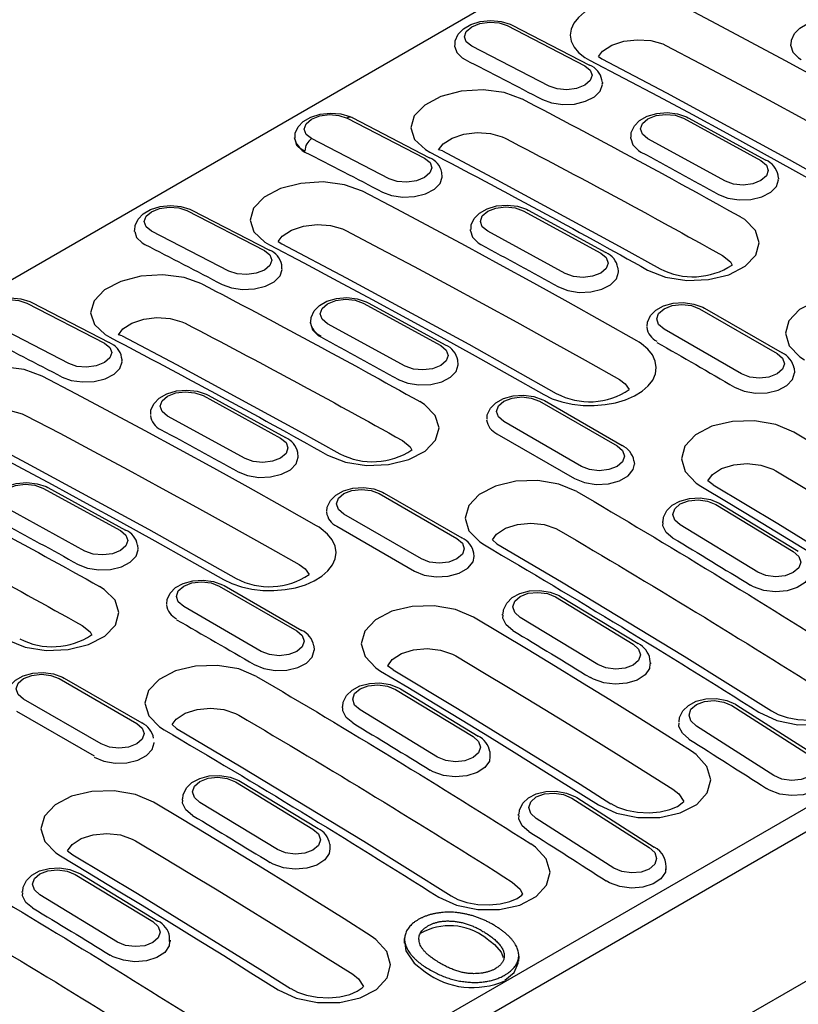
# Model space of a CAD drawing. Units: inches. Extents: x -460 to 843, y -670 to 395.
# Drawn here: x 622 to 670, y -20 to 40 of the extents above; entities that cross this region are included whole.
import ezdxf

# ---------------------------------------------------------------- set-up
doc = ezdxf.new("R2010")
doc.units = ezdxf.units.IN
doc.layers.add('-D2-[Peça i El. Ppals]', color=144, linetype='Continuous')
doc.layers.add('-D3-[Linies secundaries]', color=124, linetype='Continuous')

msp = doc.modelspace()

# ---------------------------------------------------------------- linework, layer by layer
at = {"layer": '-D2-[Peça i El. Ppals]'}
for p, q in [((572.299, -4.353), (767.284, 108.209)), ((836.466, 87.229), (625.274, -34.716)), ((625.886, -35.828), (837.078, 86.116)), ((836.882, 76.78), (625.69, -45.164))]:
    msp.add_line(p, q, dxfattribs=at)
at = {"layer": '-D3-[Linies secundaries]'}
for p, q in [((652.478, 39.931), (657.262, 37.459)), ((652.783, 39.963), (657.568, 37.491)), ((649.241, 38.633), (649.239, 38.71)), ((655.069, 36.193), (650.285, 38.665)), ((669.991, 38.682), (669.991, 38.758)), ((658.112, 38.026), (658.33, 37.888)), ((658.352, 36.429), (658.33, 36.579)), ((658.352, 36.429), (658.357, 36.352)), ((642.591, 34.224), (647.375, 31.752)), ((642.897, 34.256), (647.681, 31.783)), ((663.355, 34.218), (668.144, 31.599)), ((663.662, 34.249), (668.451, 31.63)), ((639.354, 32.926), (639.352, 33.002)), ((645.183, 30.486), (640.398, 32.958)), ((660.104, 32.974), (660.104, 33.051)), ((665.952, 30.333), (661.162, 32.953)), ((648.472, 32.196), (648.245, 32.274)), ((639.987, 32.132), (639.985, 32.2)), ((648.471, 30.588), (648.444, 30.871)), ((669.225, 30.528), (669.201, 30.7)), ((669.225, 30.528), (669.228, 30.452)), ((632.704, 28.516), (637.489, 26.044)), ((633.01, 28.548), (637.794, 26.076)), ((653.468, 28.511), (658.258, 25.891)), ((653.775, 28.542), (658.565, 25.922)), ((629.468, 27.218), (629.466, 27.295)), ((635.296, 24.778), (630.512, 27.251)), ((650.217, 27.267), (650.217, 27.343)), ((656.065, 24.625), (651.276, 27.245)), ((638.339, 26.611), (638.557, 26.473)), ((638.569, 24.936), (638.557, 25.164)), ((659.315, 24.992), (659.332, 24.743)), ((622.818, 22.809), (627.602, 20.337)), ((623.123, 22.841), (627.908, 20.368)), ((643.582, 22.803), (648.371, 20.184)), ((643.889, 22.834), (648.678, 20.215)), ((664.663, 22.494), (669.454, 19.728)), ((664.355, 22.463), (669.146, 19.698)), ((625.409, 19.071), (620.625, 21.543)), ((640.331, 21.559), (640.331, 21.636)), ((646.178, 18.918), (641.389, 21.538)), ((628.698, 20.781), (628.472, 20.859)), ((666.953, 18.432), (662.162, 21.198)), ((628.692, 19.307), (628.67, 19.456)), ((628.682, 19.228), (628.692, 19.307)), ((628.697, 19.23), (628.692, 19.307)), ((649.455, 19.002), (649.428, 19.285)), ((670.192, 18.784), (670.215, 18.51)), ((633.695, 17.096), (638.484, 14.476)), ((634.002, 17.127), (638.791, 14.507)), ((654.468, 16.756), (659.259, 13.99)), ((654.776, 16.787), (659.567, 14.021)), ((636.291, 13.21), (631.502, 15.83)), ((657.066, 12.724), (652.275, 15.49)), ((651.84, 14.745), (656.631, 11.979)), ((639.568, 13.295), (639.541, 13.577)), ((660.305, 13.077), (660.329, 12.873)), ((665.201, 11.59), (664.866, 11.831)), ((623.808, 11.388), (628.598, 8.769)), ((624.115, 11.419), (628.905, 8.8)), ((644.581, 11.049), (649.372, 8.283)), ((644.889, 11.079), (649.68, 8.313)), ((665.356, 10.378), (670.145, 7.469)), ((665.664, 10.408), (670.454, 7.499)), ((626.405, 7.503), (621.616, 10.123)), ((647.18, 7.017), (642.389, 9.783)), ((662.08, 9.25), (662.083, 9.324)), ((641.953, 9.037), (646.744, 6.271)), ((667.953, 6.203), (663.163, 9.112)), ((651.562, 8.204), (651.839, 7.958)), ((629.655, 7.87), (629.672, 7.621)), ((650.442, 7.166), (650.418, 7.369)), ((634.695, 5.341), (639.486, 2.575)), ((635.003, 5.372), (639.794, 2.606)), ((655.469, 4.671), (660.259, 1.761)), ((655.778, 4.701), (660.567, 1.791)), ((637.293, 1.309), (632.502, 4.075)), ((652.193, 3.542), (652.197, 3.617)), ((658.066, 0.495), (653.277, 3.405)), ((640.531, 1.662), (640.554, 1.388)), ((661.317, 0.57), (661.292, 0.836)), ((645.427, 0.175), (645.092, 0.416)), ((661.317, 0.607), (661.317, 0.533)), ((624.808, -0.366), (629.599, -3.132)), ((625.116, -0.336), (629.907, -3.102)), ((645.583, -1.037), (650.372, -3.946)), ((645.891, -1.006), (650.68, -3.916)), ((627.406, -4.398), (622.615, -1.632)), ((622.18, -2.378), (626.971, -5.144)), ((642.307, -2.165), (642.31, -2.091)), ((648.179, -5.212), (643.39, -2.303)), ((666.352, -2.033), (671.136, -5.085)), ((666.66, -2.003), (671.444, -5.054)), ((632.065, -3.457), (631.788, -3.211)), ((668.943, -6.35), (664.159, -3.299)), ((651.406, -4.871), (651.402, -5.173)), ((635.696, -6.744), (640.485, -9.654)), ((636.004, -6.714), (640.794, -9.624)), ((632.42, -7.873), (632.423, -7.798)), ((656.465, -7.74), (661.249, -10.792)), ((656.773, -7.71), (661.558, -10.762)), ((638.292, -10.92), (633.503, -8.01)), ((653.178, -8.809), (653.183, -8.735)), ((659.056, -12.058), (654.272, -9.006)), ((641.519, -10.579), (641.516, -10.881)), ((625.326, -10.99), (625.654, -11.24)), ((625.809, -12.452), (630.599, -15.361)), ((626.118, -12.421), (630.907, -15.331)), ((622.533, -13.58), (622.536, -13.506)), ((628.406, -16.627), (623.616, -13.717)), ((631.629, -16.588), (631.632, -16.286)), ((646.129, -16.695), (646.143, -16.402)), ((631.657, -16.515), (631.657, -16.589)), ((653.188, -17.496), (653.174, -17.809))]:
    msp.add_line(p, q, dxfattribs=at)
at = {"layer": '-D3-[Linies secundaries]', "flags": 128}
for points in [[(663.315, 41.128), (662.798, 41.353), (662.197, 41.531), (661.565, 41.645), (660.881, 41.699), (660.205, 41.688), (659.515, 41.613), (658.872, 41.481), (658.255, 41.286), (657.717, 41.047), (657.242, 40.756), (656.87, 40.437), (656.589, 40.082), (656.424, 39.72), (656.37, 39.34), (656.43, 38.974), (656.608, 38.611), (656.888, 38.281), (657.278, 37.976), (657.418, 37.89), (657.566, 37.809)], [(680.258, 31.892), (678.139, 33.09), (676.021, 34.276), (673.902, 35.45), (671.784, 36.611), (669.666, 37.759), (667.549, 38.895), (665.431, 40.017), (663.315, 41.128)], [(649.265, 38.718), (649.272, 39.002), (649.457, 39.4), (649.772, 39.728), (650.23, 39.997), (650.817, 40.181), (651.458, 40.248), (652.097, 40.193), (652.655, 40.024), (652.783, 39.963)], [(650.285, 38.665), (649.95, 38.93), (649.832, 39.251), (649.95, 39.579), (650.287, 39.864), (650.789, 40.063), (651.383, 40.146), (651.975, 40.1), (652.478, 39.931)], [(670.017, 38.764), (670.028, 39.044), (670.22, 39.448), (670.543, 39.777), (671.007, 40.043), (671.597, 40.217), (672.24, 40.271), (672.879, 40.2), (673.434, 40.015), (673.549, 39.957)], [(658.112, 38.026), (658.36, 38.358), (658.928, 38.719), (659.671, 38.964), (660.506, 39.064), (661.341, 39.008), (662.081, 38.802), (662.278, 38.709)], [(649.248, 38.634), (649.357, 38.273), (649.703, 37.938), (649.874, 37.839)], [(662.278, 38.709), (664.39, 37.602), (666.501, 36.482), (668.613, 35.35), (670.725, 34.205), (672.838, 33.047), (674.951, 31.876), (677.064, 30.694), (679.177, 29.498)], [(669.992, 38.682), (670.112, 38.287), (670.463, 37.938), (670.625, 37.84)], [(657.566, 37.809), (659.682, 36.699), (661.799, 35.576), (663.917, 34.44), (666.035, 33.292), (668.153, 32.131), (670.272, 30.957), (672.39, 29.771), (674.509, 28.573)], [(658.33, 37.888), (662.313, 35.789), (669.881, 31.678), (675.278, 28.649)], [(657.262, 37.459), (657.598, 37.194), (657.715, 36.874), (657.597, 36.546), (657.261, 36.26), (656.758, 36.061), (656.165, 35.979), (655.572, 36.025), (655.069, 36.193)], [(653.401, 35.404), (652.293, 35.803), (650.99, 35.969), (649.637, 35.884), (648.389, 35.559), (647.386, 35.033), (646.741, 34.366), (646.524, 33.631), (646.761, 32.909), (647.426, 32.28), (647.706, 32.117)], [(654.658, 35.367), (655.219, 35.159), (655.915, 35.06), (656.642, 35.095), (657.318, 35.261), (657.867, 35.538), (658.227, 35.897), (658.358, 36.295), (658.342, 36.351)], [(639.378, 33.01), (639.385, 33.295), (639.57, 33.693), (639.885, 34.02), (640.343, 34.29), (640.931, 34.473), (641.571, 34.54), (642.21, 34.485), (642.769, 34.316), (642.897, 34.256)], [(640.398, 32.958), (640.063, 33.223), (639.945, 33.543), (640.064, 33.871), (640.4, 34.157), (640.903, 34.356), (641.496, 34.439), (642.089, 34.392), (642.591, 34.224)], [(660.13, 33.057), (660.141, 33.337), (660.333, 33.74), (660.656, 34.07), (661.121, 34.335), (661.711, 34.509), (662.353, 34.564), (662.992, 34.493), (663.548, 34.308), (663.662, 34.249)], [(661.162, 32.953), (660.826, 33.23), (660.708, 33.562), (660.827, 33.897), (661.163, 34.185), (661.666, 34.382), (662.259, 34.457), (662.852, 34.4), (663.355, 34.218)], [(639.361, 32.926), (639.47, 32.565), (639.817, 32.23), (639.987, 32.132)], [(648.245, 32.274), (648.518, 32.637), (649.075, 32.991), (649.804, 33.231), (650.623, 33.329), (651.441, 33.273), (652.166, 33.071), (652.357, 32.982)], [(660.105, 32.974), (660.225, 32.579), (660.577, 32.231), (660.739, 32.132)], [(647.375, 31.752), (647.711, 31.487), (647.829, 31.166), (647.71, 30.838), (647.374, 30.553), (646.871, 30.354), (646.278, 30.271), (645.685, 30.317), (645.183, 30.486)], [(648.472, 32.196), (651.831, 30.425), (659.395, 26.325), (661.917, 24.923)], [(668.144, 31.599), (668.48, 31.321), (668.598, 30.989), (668.48, 30.654), (668.144, 30.366), (667.641, 30.169), (667.048, 30.094), (666.454, 30.151), (665.952, 30.333)], [(644.772, 29.659), (645.333, 29.451), (646.028, 29.353), (646.755, 29.388), (647.431, 29.553), (647.981, 29.831), (648.341, 30.189), (648.471, 30.588), (648.455, 30.643)], [(665.528, 29.512), (666.105, 29.285), (666.803, 29.176), (667.53, 29.204), (668.204, 29.366), (668.749, 29.645), (669.104, 30.009), (669.229, 30.417), (669.219, 30.451)], [(643.541, 29.713), (642.424, 30.116), (641.108, 30.284), (639.742, 30.198), (638.481, 29.871), (637.469, 29.341), (636.816, 28.667), (636.596, 27.925), (636.834, 27.196), (637.505, 26.561), (637.792, 26.394)], [(660.485, 20.477), (658.366, 21.675), (656.247, 22.861), (654.129, 24.035), (652.011, 25.196), (649.893, 26.344), (647.775, 27.48), (645.658, 28.603), (643.541, 29.713)], [(629.491, 27.303), (629.499, 27.587), (629.683, 27.985), (629.999, 28.313), (630.456, 28.582), (631.044, 28.766), (631.685, 28.833), (632.323, 28.778), (632.882, 28.609), (633.01, 28.548)], [(630.512, 27.251), (630.176, 27.515), (630.059, 27.836), (630.177, 28.164), (630.513, 28.449), (631.016, 28.648), (631.609, 28.731), (632.202, 28.685), (632.704, 28.516)], [(650.243, 27.349), (650.254, 27.629), (650.446, 28.033), (650.77, 28.362), (651.234, 28.628), (651.824, 28.802), (652.467, 28.856), (653.105, 28.785), (653.661, 28.6), (653.775, 28.542)], [(651.276, 27.245), (650.94, 27.523), (650.822, 27.854), (650.94, 28.19), (651.276, 28.478), (651.779, 28.674), (652.372, 28.749), (652.966, 28.692), (653.468, 28.511)], [(661.149, 24.846), (662.257, 24.408), (663.562, 24.203), (664.917, 24.255), (666.169, 24.56), (667.177, 25.084), (667.827, 25.768), (668.046, 26.534), (667.81, 27.295), (667.145, 27.964), (666.858, 28.142)], [(638.339, 26.611), (638.587, 26.943), (639.154, 27.304), (639.898, 27.549), (640.733, 27.649), (641.567, 27.593), (642.307, 27.387), (642.505, 27.294)], [(629.475, 27.219), (629.583, 26.858), (629.93, 26.523), (630.101, 26.424)], [(642.505, 27.294), (644.616, 26.187), (646.728, 25.067), (648.84, 23.935), (650.952, 22.79), (653.065, 21.632), (655.178, 20.462), (657.291, 19.279), (659.404, 18.083)], [(650.218, 27.267), (650.338, 26.872), (650.69, 26.523), (650.852, 26.425)], [(637.792, 26.394), (639.909, 25.284), (642.026, 24.161), (644.144, 23.025), (646.261, 21.877), (648.38, 20.716), (650.498, 19.543), (652.617, 18.356), (654.736, 17.158)], [(638.557, 26.473), (642.539, 24.374), (650.108, 20.263), (655.505, 17.234)], [(637.489, 26.044), (637.824, 25.779), (637.942, 25.459), (637.823, 25.131), (637.487, 24.845), (636.984, 24.646), (636.391, 24.564), (635.798, 24.61), (635.296, 24.778)], [(658.258, 25.891), (658.594, 25.613), (658.712, 25.282), (658.593, 24.946), (658.257, 24.659), (657.754, 24.462), (657.161, 24.387), (656.568, 24.444), (656.065, 24.625)], [(665.779, 25.739), (666.262, 25.356), (666.371, 25.141)], [(634.885, 23.952), (635.446, 23.744), (636.142, 23.645), (636.869, 23.68), (637.545, 23.846), (638.094, 24.123), (638.454, 24.482), (638.585, 24.88), (638.569, 24.936)], [(633.627, 23.989), (632.52, 24.388), (631.216, 24.554), (629.863, 24.469), (628.615, 24.144), (627.613, 23.618), (626.967, 22.951), (626.751, 22.216), (626.988, 21.494), (627.653, 20.865), (627.933, 20.702)], [(655.641, 23.805), (656.219, 23.578), (656.916, 23.468), (657.643, 23.496), (658.318, 23.659), (658.863, 23.938), (659.217, 24.302), (659.342, 24.71), (659.332, 24.743)], [(619.605, 21.595), (619.612, 21.88), (619.797, 22.278), (620.112, 22.606), (620.57, 22.875), (621.157, 23.058), (621.798, 23.125), (622.436, 23.07), (622.995, 22.901), (623.123, 22.841)], [(640.356, 21.642), (640.367, 21.922), (640.559, 22.325), (640.883, 22.655), (641.347, 22.92), (641.937, 23.094), (642.58, 23.149), (643.219, 23.078), (643.774, 22.893), (643.889, 22.834)], [(676.553, 22.593), (675.445, 23.055), (674.139, 23.276), (672.784, 23.233), (671.532, 22.933), (670.524, 22.41), (669.873, 21.722), (669.654, 20.948), (669.891, 20.172), (670.556, 19.482), (670.842, 19.297)], [(620.625, 21.543), (620.289, 21.808), (620.172, 22.128), (620.29, 22.456), (620.626, 22.742), (621.129, 22.941), (621.722, 23.024), (622.315, 22.977), (622.818, 22.809)], [(641.389, 21.538), (641.053, 21.815), (640.935, 22.147), (641.053, 22.482), (641.389, 22.77), (641.892, 22.967), (642.486, 23.042), (643.079, 22.985), (643.582, 22.803)], [(661.118, 21.355), (661.132, 21.629), (661.332, 22.038), (661.663, 22.369), (662.133, 22.63), (662.726, 22.795), (663.37, 22.837), (664.008, 22.75), (664.56, 22.549), (664.663, 22.494)], [(662.162, 21.198), (661.826, 21.488), (661.708, 21.831), (661.826, 22.173), (662.162, 22.463), (662.665, 22.658), (663.258, 22.726), (663.852, 22.658), (664.355, 22.463)], [(628.472, 20.859), (628.745, 21.222), (629.301, 21.576), (630.03, 21.816), (630.849, 21.914), (631.667, 21.859), (632.392, 21.656), (632.583, 21.567)], [(640.331, 21.559), (640.452, 21.165), (640.803, 20.816), (640.965, 20.718)], [(628.698, 20.781), (632.058, 19.01), (639.621, 14.91), (642.144, 13.508)], [(627.602, 20.337), (627.938, 20.072), (628.055, 19.751), (627.937, 19.423), (627.601, 19.138), (627.098, 18.939), (626.505, 18.856), (625.912, 18.903), (625.409, 19.071)], [(648.371, 20.184), (648.707, 19.906), (648.825, 19.574), (648.707, 19.239), (648.371, 18.951), (647.868, 18.755), (647.274, 18.679), (646.681, 18.736), (646.178, 18.918)], [(654.736, 17.158), (655.252, 16.909), (655.852, 16.708), (656.483, 16.57), (657.166, 16.493), (657.841, 16.483), (658.53, 16.54), (659.174, 16.658), (659.791, 16.843), (660.33, 17.078), (660.806, 17.37), (661.179, 17.695), (661.46, 18.061), (661.626, 18.439), (661.681, 18.839), (661.62, 19.226), (661.442, 19.613), (661.162, 19.966), (660.772, 20.295), (660.632, 20.388), (660.485, 20.477)], [(669.146, 19.698), (669.482, 19.407), (669.6, 19.065), (669.482, 18.722), (669.146, 18.432), (668.643, 18.238), (668.049, 18.17), (667.456, 18.238), (666.953, 18.432)], [(623.768, 18.298), (622.651, 18.701), (621.334, 18.869), (619.969, 18.783), (618.708, 18.456), (617.695, 17.926), (617.043, 17.252), (616.823, 16.51), (617.061, 15.781), (617.731, 15.146), (618.019, 14.979)], [(624.998, 18.244), (625.559, 18.036), (626.255, 17.938), (626.982, 17.973), (627.658, 18.138), (628.207, 18.416), (628.567, 18.774), (628.698, 19.173), (628.682, 19.228)], [(645.754, 18.097), (646.332, 17.87), (647.03, 17.761), (647.757, 17.789), (648.431, 17.951), (648.976, 18.23), (649.331, 18.594), (649.455, 19.002), (649.445, 19.036)], [(640.711, 9.062), (638.592, 10.26), (636.474, 11.446), (634.355, 12.62), (632.237, 13.781), (630.119, 14.929), (628.002, 16.065), (625.885, 17.188), (623.768, 18.298)], [(666.516, 17.619), (667.11, 17.372), (667.81, 17.252), (668.537, 17.273), (669.208, 17.433), (669.749, 17.714), (670.099, 18.084), (670.217, 18.501), (670.215, 18.51)], [(659.404, 18.083), (659.767, 17.822), (660.017, 17.468)], [(630.47, 15.934), (630.481, 16.214), (630.673, 16.618), (630.996, 16.947), (631.46, 17.213), (632.051, 17.387), (632.693, 17.441), (633.332, 17.37), (633.888, 17.185), (634.002, 17.127)], [(631.502, 15.83), (631.166, 16.108), (631.048, 16.439), (631.166, 16.775), (631.503, 17.063), (632.006, 17.259), (632.599, 17.335), (633.192, 17.277), (633.695, 17.096)], [(651.232, 15.647), (651.246, 15.921), (651.445, 16.33), (651.776, 16.661), (652.246, 16.922), (652.839, 17.087), (653.483, 17.129), (654.121, 17.043), (654.674, 16.842), (654.776, 16.787)], [(652.275, 15.49), (651.939, 15.781), (651.821, 16.123), (651.939, 16.466), (652.275, 16.756), (652.778, 16.95), (653.372, 17.018), (653.965, 16.95), (654.468, 16.756)], [(641.375, 13.431), (642.483, 12.993), (643.788, 12.788), (645.143, 12.84), (646.395, 13.145), (647.403, 13.669), (648.054, 14.353), (648.273, 15.119), (648.037, 15.88), (647.371, 16.549), (647.085, 16.727)], [(618.565, 15.196), (618.813, 15.528), (619.381, 15.889), (620.124, 16.134), (620.96, 16.234), (621.794, 16.178), (622.534, 15.972), (622.732, 15.879)], [(622.732, 15.879), (624.843, 14.772), (626.954, 13.652), (629.066, 12.52), (631.179, 11.375), (633.291, 10.217), (635.404, 9.047), (637.517, 7.864), (639.63, 6.668)], [(670.179, 14.833), (669.063, 15.307), (667.748, 15.537), (666.384, 15.501), (665.123, 15.202), (664.109, 14.675), (663.454, 13.981), (663.234, 13.196), (663.472, 12.407), (664.143, 11.704), (664.43, 11.514)], [(618.019, 14.979), (620.135, 13.869), (622.253, 12.746), (624.37, 11.61), (626.488, 10.462), (628.606, 9.301), (630.725, 8.128), (632.843, 6.941), (634.962, 5.743)], [(618.783, 15.058), (622.766, 12.959), (630.334, 8.848), (635.731, 5.819)], [(683.629, 6.571), (681.948, 7.631), (680.268, 8.683), (678.587, 9.727), (676.906, 10.764), (675.224, 11.793), (673.543, 12.814), (671.861, 13.827), (670.179, 14.833)], [(638.484, 14.476), (638.82, 14.198), (638.938, 13.867), (638.82, 13.531), (638.484, 13.244), (637.981, 13.047), (637.388, 12.972), (636.794, 13.029), (636.291, 13.21)], [(646.005, 14.324), (646.488, 13.941), (646.597, 13.726)], [(659.259, 13.99), (659.595, 13.7), (659.713, 13.357), (659.595, 13.015), (659.259, 12.724), (658.756, 12.53), (658.163, 12.462), (657.569, 12.53), (657.066, 12.724)], [(635.868, 12.39), (636.445, 12.163), (637.143, 12.053), (637.87, 12.081), (638.544, 12.244), (639.089, 12.523), (639.444, 12.887), (639.568, 13.295), (639.559, 13.328)], [(656.631, 11.979), (657.247, 11.73), (657.974, 11.617), (658.723, 11.655), (659.405, 11.839), (659.937, 12.146), (660.255, 12.539), (660.329, 12.873)], [(664.874, 11.842), (665.153, 12.231), (665.72, 12.595), (666.464, 12.828), (667.301, 12.902), (668.136, 12.81), (668.875, 12.56), (669.073, 12.454)], [(669.073, 12.454), (670.75, 11.451), (672.428, 10.44), (674.105, 9.422), (675.782, 8.395), (677.459, 7.361), (679.135, 6.32), (680.811, 5.27), (682.487, 4.213)], [(620.583, 10.227), (620.594, 10.507), (620.786, 10.91), (621.109, 11.24), (621.574, 11.505), (622.164, 11.679), (622.806, 11.734), (623.445, 11.663), (624.001, 11.478), (624.115, 11.419)], [(621.616, 10.123), (621.28, 10.4), (621.162, 10.732), (621.28, 11.067), (621.616, 11.355), (622.119, 11.552), (622.712, 11.627), (623.305, 11.57), (623.808, 11.388)], [(656.78, 11.178), (655.671, 11.64), (654.366, 11.861), (653.011, 11.818), (651.758, 11.518), (650.75, 10.995), (650.1, 10.307), (649.88, 9.533), (650.117, 8.757), (650.783, 8.067), (651.069, 7.882)], [(665.201, 11.59), (669.185, 9.195), (676.75, 4.525), (678.651, 3.327)], [(641.345, 9.94), (641.359, 10.214), (641.558, 10.623), (641.89, 10.954), (642.36, 11.215), (642.952, 11.38), (643.596, 11.422), (644.235, 11.335), (644.787, 11.134), (644.889, 11.079)], [(642.389, 9.783), (642.052, 10.073), (641.934, 10.416), (642.052, 10.758), (642.389, 11.049), (642.892, 11.243), (643.485, 11.311), (644.078, 11.243), (644.581, 11.049)], [(664.43, 11.514), (666.112, 10.509), (667.793, 9.495), (669.475, 8.474), (671.156, 7.445), (672.838, 6.408), (674.519, 5.364), (676.199, 4.312), (677.88, 3.252)], [(662.11, 9.324), (662.126, 9.59), (662.332, 10.004), (662.672, 10.336), (663.147, 10.593), (663.741, 10.749), (664.387, 10.779), (665.025, 10.677), (665.573, 10.461), (665.664, 10.408)], [(663.163, 9.112), (662.827, 9.415), (662.709, 9.769), (662.828, 10.118), (663.164, 10.411), (663.667, 10.603), (664.26, 10.664), (664.853, 10.585), (665.356, 10.378)], [(651.562, 8.204), (651.814, 8.553), (652.372, 8.911), (653.105, 9.142), (653.929, 9.219), (654.751, 9.133), (655.48, 8.893), (655.675, 8.79)], [(662.714, 8.307), (662.301, 8.652), (662.094, 9.064), (662.11, 9.248)], [(628.598, 8.769), (628.934, 8.491), (629.051, 8.159), (628.933, 7.824), (628.597, 7.536), (628.094, 7.34), (627.501, 7.264), (626.908, 7.322), (626.405, 7.503)], [(634.962, 5.743), (635.479, 5.494), (636.078, 5.293), (636.71, 5.155), (637.392, 5.078), (638.068, 5.068), (638.757, 5.125), (639.4, 5.243), (640.017, 5.428), (640.556, 5.663), (641.032, 5.955), (641.405, 6.28), (641.687, 6.646), (641.852, 7.024), (641.907, 7.424), (641.846, 7.811), (641.669, 8.198), (641.389, 8.551), (640.998, 8.88), (640.859, 8.973), (640.711, 9.062)], [(649.372, 8.283), (649.708, 7.992), (649.826, 7.65), (649.708, 7.307), (649.372, 7.017), (648.869, 6.823), (648.276, 6.755), (647.683, 6.823), (647.18, 7.017)], [(651.839, 7.958), (655.824, 5.602), (663.395, 1.007), (668.79, -2.364)], [(625.981, 6.683), (626.558, 6.455), (627.256, 6.346), (627.983, 6.374), (628.657, 6.536), (629.203, 6.815), (629.557, 7.18), (629.682, 7.588), (629.672, 7.621)], [(670.145, 7.469), (670.481, 7.166), (670.599, 6.812), (670.481, 6.463), (670.145, 6.17), (669.642, 5.978), (669.049, 5.917), (668.455, 5.996), (667.953, 6.203)], [(646.744, 6.271), (647.36, 6.022), (648.087, 5.91), (648.837, 5.948), (649.518, 6.131), (650.05, 6.438), (650.368, 6.832), (650.442, 7.166)], [(639.63, 6.668), (639.993, 6.407), (640.243, 6.053)], [(671.176, 6.242), (671.151, 5.959), (670.875, 5.562), (670.392, 5.247), (669.756, 5.049), (669.039, 4.989), (668.321, 5.076), (667.684, 5.298), (667.503, 5.397)], [(631.458, 4.232), (631.472, 4.506), (631.671, 4.915), (632.003, 5.246), (632.473, 5.507), (633.065, 5.672), (633.71, 5.714), (634.348, 5.628), (634.9, 5.427), (635.003, 5.372)], [(632.502, 4.075), (632.166, 4.366), (632.048, 4.708), (632.166, 5.051), (632.502, 5.341), (633.005, 5.535), (633.598, 5.603), (634.192, 5.535), (634.695, 5.341)], [(621.602, 2.016), (622.71, 1.578), (624.015, 1.373), (625.37, 1.426), (626.622, 1.73), (627.63, 2.254), (628.28, 2.938), (628.5, 3.704), (628.263, 4.465), (627.598, 5.134), (627.311, 5.313)], [(652.223, 3.617), (652.24, 3.883), (652.446, 4.297), (652.785, 4.629), (653.26, 4.886), (653.855, 5.042), (654.5, 5.071), (655.138, 4.97), (655.686, 4.754), (655.778, 4.701)], [(653.277, 3.405), (652.941, 3.708), (652.823, 4.061), (652.941, 4.411), (653.277, 4.704), (653.78, 4.895), (654.373, 4.956), (654.966, 4.877), (655.469, 4.671)], [(650.406, 3.418), (649.289, 3.892), (647.975, 4.122), (646.611, 4.086), (645.35, 3.787), (644.335, 3.26), (643.681, 2.566), (643.46, 1.781), (643.699, 0.992), (644.369, 0.289), (644.656, 0.099)], [(663.855, -4.844), (662.175, -3.784), (660.494, -2.732), (658.813, -1.688), (657.132, -0.651), (655.451, 0.378), (653.769, 1.399), (652.087, 2.413), (650.406, 3.418)], [(652.827, 2.599), (652.414, 2.944), (652.208, 3.357), (652.223, 3.54)], [(626.232, 2.909), (626.715, 2.526), (626.824, 2.311)], [(639.486, 2.575), (639.822, 2.285), (639.94, 1.942), (639.822, 1.6), (639.486, 1.309), (638.983, 1.115), (638.389, 1.047), (637.796, 1.115), (637.293, 1.309)], [(636.856, 0.496), (637.45, 0.25), (638.15, 0.13), (638.876, 0.151), (639.548, 0.31), (640.089, 0.591), (640.439, 0.961), (640.557, 1.379), (640.554, 1.388)], [(645.1, 0.427), (645.38, 0.816), (645.947, 1.18), (646.691, 1.413), (647.527, 1.487), (648.362, 1.395), (649.102, 1.145), (649.299, 1.039)], [(660.259, 1.761), (660.595, 1.458), (660.713, 1.105), (660.594, 0.755), (660.258, 0.462), (659.755, 0.271), (659.162, 0.21), (658.569, 0.289), (658.066, 0.495)], [(649.299, 1.039), (650.977, 0.036), (652.654, -0.975), (654.331, -1.993), (656.008, -3.019), (657.685, -4.054), (659.362, -5.095), (661.038, -6.145), (662.714, -7.202)], [(668.02, -2.44), (669.127, -2.946), (670.431, -3.212), (671.784, -3.206), (673.032, -2.927), (674.035, -2.407), (674.68, -1.705), (674.897, -0.901), (674.66, -0.084), (673.995, 0.651), (673.715, 0.848)], [(621.572, -1.475), (621.586, -1.201), (621.785, -0.792), (622.116, -0.461), (622.586, -0.2), (623.179, -0.035), (623.823, 0.007), (624.461, -0.079), (625.014, -0.281), (625.116, -0.336)], [(637.006, -0.236), (635.898, 0.225), (634.593, 0.446), (633.237, 0.403), (631.985, 0.103), (630.977, -0.42), (630.326, -1.108), (630.107, -1.882), (630.344, -2.658), (631.01, -3.348), (631.295, -3.533)], [(644.656, 0.099), (646.338, -0.906), (648.02, -1.92), (649.702, -2.941), (651.383, -3.97), (653.064, -5.007), (654.745, -6.051), (656.426, -7.103), (658.106, -8.163)], [(645.427, 0.175), (649.411, -2.22), (656.977, -6.89), (658.877, -8.088)], [(661.289, 0.534), (661.265, 0.252), (660.989, -0.145), (660.505, -0.46), (659.869, -0.659), (659.152, -0.718), (658.435, -0.632), (657.798, -0.41), (657.617, -0.31)], [(622.615, -1.632), (622.279, -1.342), (622.161, -0.999), (622.279, -0.657), (622.615, -0.366), (623.118, -0.172), (623.712, -0.104), (624.305, -0.172), (624.808, -0.366)], [(642.336, -2.091), (642.353, -1.825), (642.559, -1.411), (642.898, -1.079), (643.374, -0.822), (643.968, -0.666), (644.613, -0.636), (645.251, -0.738), (645.8, -0.954), (645.891, -1.006)], [(643.39, -2.303), (643.054, -2), (642.936, -1.646), (643.054, -1.297), (643.39, -1.004), (643.893, -0.812), (644.487, -0.751), (645.08, -0.83), (645.583, -1.037)], [(663.096, -3.031), (663.115, -2.774), (663.328, -2.356), (663.675, -2.023), (664.155, -1.77), (664.751, -1.623), (665.397, -1.606), (666.034, -1.722), (666.578, -1.953), (666.66, -2.003)], [(664.159, -3.299), (663.823, -2.983), (663.706, -2.62), (663.824, -2.263), (664.16, -1.967), (664.663, -1.778), (665.256, -1.724), (665.849, -1.814), (666.352, -2.033)], [(631.788, -3.211), (632.04, -2.862), (632.599, -2.504), (633.331, -2.273), (634.155, -2.196), (634.978, -2.282), (635.706, -2.522), (635.902, -2.625)], [(642.941, -3.108), (642.528, -2.763), (642.321, -2.351), (642.337, -2.167)], [(668.796, -2.363), (669.204, -2.578), (669.762, -2.768), (670.429, -2.892), (671.135, -2.924), (671.811, -2.861), (672.409, -2.713), (672.86, -2.517), (673.152, -2.314), (673.279, -2.171), (673.3, -2.128), (673.3, -2.129)], [(629.599, -3.132), (629.935, -3.423), (630.053, -3.765), (629.935, -4.108), (629.599, -4.398), (629.096, -4.592), (628.502, -4.66), (627.909, -4.592), (627.406, -4.398)], [(632.065, -3.457), (636.051, -5.813), (643.621, -10.408), (649.017, -13.779)], [(663.697, -4.096), (663.292, -3.746), (663.08, -3.321), (663.095, -3.103)], [(650.372, -3.946), (650.708, -4.249), (650.826, -4.603), (650.708, -4.952), (650.372, -5.245), (649.869, -5.437), (649.275, -5.498), (648.682, -5.419), (648.179, -5.212)], [(626.97, -5.211), (627.563, -5.458), (628.263, -5.578), (628.99, -5.557), (629.661, -5.397), (630.203, -5.116), (630.552, -4.746), (630.67, -4.329), (630.668, -4.32)], [(658.106, -8.163), (659.224, -8.675), (660.54, -8.944), (661.906, -8.938), (663.166, -8.657), (664.179, -8.133), (664.832, -7.425), (665.051, -6.613), (664.813, -5.788), (664.143, -5.046), (663.855, -4.844)], [(651.402, -5.173), (651.378, -5.456), (651.102, -5.853), (650.619, -6.168), (649.983, -6.366), (649.265, -6.426), (648.548, -6.339), (647.911, -6.117), (647.73, -6.018)], [(671.136, -5.085), (671.471, -5.4), (671.589, -5.764), (671.471, -6.121), (671.134, -6.416), (670.631, -6.605), (670.038, -6.659), (669.446, -6.57), (668.943, -6.35)], [(632.45, -7.798), (632.466, -7.532), (632.672, -7.118), (633.012, -6.786), (633.487, -6.529), (634.081, -6.373), (634.727, -6.344), (635.364, -6.445), (635.913, -6.661), (636.004, -6.714)], [(633.503, -8.01), (633.167, -7.707), (633.049, -7.354), (633.167, -7.004), (633.504, -6.711), (634.007, -6.52), (634.6, -6.459), (635.193, -6.538), (635.696, -6.744)], [(672.15, -6.353), (672.131, -6.615), (671.859, -7.019), (671.379, -7.337), (670.746, -7.534), (670.03, -7.588), (669.312, -7.492), (668.673, -7.258), (668.481, -7.147)], [(662.714, -7.202), (663.077, -7.49), (663.378, -7.949)], [(630.632, -7.997), (629.516, -7.523), (628.202, -7.292), (626.837, -7.329), (625.577, -7.628), (624.562, -8.155), (623.907, -8.849), (623.687, -9.634), (623.926, -10.422), (624.596, -11.126), (624.883, -11.316)], [(633.054, -8.816), (632.641, -8.471), (632.434, -8.058), (632.45, -7.875)], [(653.21, -8.738), (653.228, -8.482), (653.441, -8.063), (653.788, -7.73), (654.268, -7.478), (654.864, -7.331), (655.51, -7.313), (656.147, -7.429), (656.692, -7.661), (656.773, -7.71)], [(654.272, -9.006), (653.937, -8.691), (653.819, -8.327), (653.937, -7.97), (654.274, -7.675), (654.777, -7.486), (655.37, -7.432), (655.962, -7.521), (656.465, -7.74)], [(644.082, -16.259), (642.402, -15.199), (640.721, -14.147), (639.04, -13.103), (637.359, -12.066), (635.677, -11.037), (633.996, -10.016), (632.314, -9.002), (630.632, -7.997)], [(658.883, -8.086), (659.292, -8.303), (659.853, -8.495), (660.524, -8.622), (661.234, -8.657), (661.918, -8.596), (662.524, -8.45), (662.986, -8.253), (663.29, -8.046), (663.378, -7.949)], [(653.81, -9.803), (653.406, -9.454), (653.194, -9.029), (653.209, -8.811)], [(640.485, -9.654), (640.821, -9.957), (640.939, -10.31), (640.821, -10.66), (640.485, -10.953), (639.982, -11.144), (639.389, -11.205), (638.795, -11.126), (638.292, -10.92)], [(625.326, -10.99), (625.606, -10.599), (626.173, -10.235), (626.917, -10.002), (627.754, -9.928), (628.589, -10.02), (629.328, -10.269), (629.526, -10.376)], [(629.526, -10.376), (631.203, -11.379), (632.881, -12.389), (634.558, -13.408), (636.235, -14.434), (637.912, -15.468), (639.588, -16.51), (641.265, -17.56), (642.941, -18.617)], [(641.516, -10.881), (641.491, -11.163), (641.215, -11.56), (640.732, -11.875), (640.096, -12.074), (639.379, -12.133), (638.661, -12.047), (638.024, -11.825), (637.843, -11.725)], [(648.247, -13.855), (649.354, -14.361), (650.658, -14.627), (652.011, -14.621), (653.259, -14.342), (654.261, -13.822), (654.907, -13.12), (655.123, -12.316), (654.886, -11.499), (654.221, -10.764), (653.941, -10.567)], [(661.249, -10.792), (661.585, -11.108), (661.702, -11.471), (661.584, -11.828), (661.248, -12.123), (660.745, -12.312), (660.152, -12.366), (659.559, -12.277), (659.056, -12.058)], [(624.883, -11.316), (626.565, -12.321), (628.247, -13.335), (629.928, -14.356), (631.61, -15.385), (633.291, -16.422), (634.972, -17.466), (636.652, -18.518), (638.333, -19.578)], [(625.654, -11.24), (629.638, -13.635), (637.203, -18.305), (639.104, -19.503)], [(622.563, -13.506), (622.58, -13.24), (622.786, -12.826), (623.125, -12.494), (623.6, -12.237), (624.195, -12.081), (624.84, -12.051), (625.478, -12.152), (626.026, -12.369), (626.118, -12.421)], [(662.264, -12.06), (662.244, -12.322), (661.972, -12.726), (661.492, -13.045), (660.859, -13.242), (660.143, -13.295), (659.425, -13.199), (658.787, -12.965), (658.595, -12.855)], [(623.616, -13.717), (623.281, -13.414), (623.163, -13.061), (623.281, -12.712), (623.617, -12.419), (624.12, -12.227), (624.713, -12.166), (625.306, -12.245), (625.809, -12.452)], [(652.792, -12.93), (653.273, -13.355), (653.423, -13.679)], [(623.167, -14.523), (622.754, -14.178), (622.548, -13.766), (622.563, -13.582)], [(649.022, -13.778), (649.431, -13.993), (649.989, -14.183), (650.656, -14.307), (651.361, -14.339), (652.038, -14.276), (652.636, -14.128), (653.087, -13.932), (653.379, -13.729), (653.423, -13.679)], [(630.599, -15.361), (630.934, -15.664), (631.052, -16.018), (630.934, -16.367), (630.598, -16.66), (630.095, -16.852), (629.502, -16.913), (628.909, -16.834), (628.406, -16.627)], [(638.333, -19.578), (639.45, -20.09), (640.766, -20.359), (642.132, -20.353), (643.393, -20.072), (644.406, -19.548), (645.058, -18.84), (645.278, -18.028), (645.04, -17.203), (644.369, -16.461), (644.082, -16.259)], [(651.153, -16.377), (651.695, -16.786), (652.104, -17.245), (652.236, -17.586)], [(631.629, -16.588), (631.604, -16.871), (631.328, -17.267), (630.845, -17.583), (630.209, -17.781), (629.492, -17.841), (628.775, -17.754), (628.138, -17.532), (627.957, -17.433)], [(646.151, -16.695), (646.211, -17.173), (646.731, -17.928), (647.402, -18.462)], [(652.327, -18.977), (652.901, -18.504), (653.161, -17.927), (653.148, -17.809)], [(642.941, -18.617), (643.303, -18.905), (643.604, -19.364)], [(639.109, -19.501), (639.518, -19.718), (640.08, -19.91), (640.751, -20.037), (641.461, -20.072), (642.144, -20.011), (642.75, -19.865), (643.213, -19.668), (643.517, -19.461), (643.604, -19.364)]]:
    msp.add_lwpolyline(points, dxfattribs=at)
at = {"layer": '-D3-[Linies secundaries]'}
for centre, radius, start, end in [((657.111, 36.335), 1.243, 11.31068, 68.46304), ((642.777, 33.966), 0.318, 67.85366, 125.8038), ((640.366, 33.155), 1.028, 189.59236, 248.28288), ((640.921, 32.183), 0.936, 123.94231, 178.96685), ((647.225, 30.627), 1.243, 11.31068, 68.46304), ((667.959, 30.465), 1.264, 10.70487, 67.07757), ((637.338, 24.92), 1.243, 11.31068, 68.46304), ((658.072, 24.757), 1.264, 10.70487, 67.07757), ((663.946, 28.82), 4.389, 242.57302, 303.4182), ((641.39, 21.769), 1.072, 188.64291, 246.61362), ((662.198, 21.464), 1.116, 187.79704, 245.00504), ((627.451, 19.212), 1.243, 11.31068, 68.46304), ((648.185, 19.05), 1.264, 10.70487, 67.07757), ((668.919, 18.55), 1.294, 10.42565, 65.59315), ((657.57, 21.076), 4.359, 241.77947, 304.1352), ((631.55, 16.022), 1.116, 187.79704, 245.00504), ((652.311, 15.756), 1.116, 187.79704, 245.00504), ((638.299, 13.342), 1.264, 10.70487, 67.07757), ((659.032, 12.842), 1.294, 10.42565, 65.59315), ((644.172, 17.405), 4.389, 242.57302, 303.4182), ((642.425, 10.049), 1.116, 187.79704, 245.00504), ((628.412, 7.635), 1.264, 10.70487, 67.07757), ((649.146, 7.135), 1.294, 10.42565, 65.59315), ((637.797, 9.661), 4.359, 241.77947, 304.1352), ((632.538, 4.341), 1.116, 187.79704, 245.00504), ((639.259, 1.428), 1.294, 10.42565, 65.59315), ((624.401, 5.976), 4.379, 242.43275, 303.48613), ((659.99, 0.6), 1.324, 10.28339, 64.14695), ((629.372, -4.28), 1.294, 10.42565, 65.59315), ((650.103, -5.107), 1.324, 10.28339, 64.14695), ((640.216, -10.815), 1.324, 10.28339, 64.14695), ((660.937, -11.966), 1.354, 349.71527, 62.73548), ((630.33, -16.522), 1.324, 10.28339, 64.14695), ((648.919, -19.301), 3.679, 52.62006, 119.54742), ((650.331, -14.555), 4.883, 233.13563, 294.11984)]:
    msp.add_arc(centre, radius, start, end, dxfattribs=at)
at = {"layer": '-D3-[Linies secundaries]', "extrusion": (0, 0, -1)}
for centre, major_axis, ratio, start_param, end_param in [((694.751, -443.25), (-301.397, 504.667), 0.567247, 0.745479, 0.777858), ((666.753, -459.412), (-285.626, 513.765), 0.586816, 0.717737, 0.729264), ((666.217, -459.721), (-286.039, 513.53), 0.587341, 0.728058, 0.760437), ((665.128, -460.35), (-284.969, 511.658), 0.587367, 0.727983, 0.760396), ((656.866, -465.12), (-285.626, 513.765), 0.586816, 0.717737, 0.729264), ((674.977, -454.664), (-301.397, 504.667), 0.567247, 0.745479, 0.777858), ((666.753, -459.412), (-285.819, 513.655), 0.587095, 0.744122, 0.75565), ((646.98, -470.827), (-285.626, 513.765), 0.586816, 0.717737, 0.729264), ((656.866, -465.12), (-285.819, 513.655), 0.587095, 0.744122, 0.75565), ((646.444, -471.136), (-286.039, 513.53), 0.587341, 0.728058, 0.760437), ((645.355, -471.765), (-284.969, 511.658), 0.587367, 0.727983, 0.760396), ((637.093, -476.535), (-285.626, 513.765), 0.586816, 0.717737, 0.729264), ((655.204, -466.079), (-301.397, 504.667), 0.567247, 0.745479, 0.777858), ((646.98, -470.827), (-285.819, 513.655), 0.587095, 0.744122, 0.75565), ((656.866, -465.12), (-286.018, 513.542), 0.587367, 0.770515, 0.782042), ((637.093, -476.535), (-285.819, 513.655), 0.587095, 0.744122, 0.75565), ((626.67, -482.551), (-286.039, 513.53), 0.587341, 0.728058, 0.760437), ((646.444, -471.136), (-286.039, 513.53), 0.587341, 0.783763, 0.824548), ((625.581, -483.18), (-284.969, 511.658), 0.587367, 0.727983, 0.760396), ((627.206, -482.242), (-285.819, 513.655), 0.587095, 0.744122, 0.75565), ((645.355, -471.765), (-284.969, 511.658), 0.587367, 0.783747, 0.824574), ((646.98, -470.827), (-286.223, 513.425), 0.587632, 0.796915, 0.808442), ((655.204, -466.079), (-301.397, 504.667), 0.567247, 0.801184, 0.841969), ((627.206, -482.242), (-286.018, 513.542), 0.587367, 0.770515, 0.782042), ((637.093, -476.535), (-286.223, 513.425), 0.587632, 0.796915, 0.808442), ((626.67, -482.551), (-286.039, 513.53), 0.587341, 0.783763, 0.824548), ((625.581, -483.18), (-284.969, 511.658), 0.587367, 0.783747, 0.824574), ((635.43, -477.494), (-301.397, 504.667), 0.567247, 0.801184, 0.841969), ((627.206, -482.242), (-286.223, 513.425), 0.587632, 0.796915, 0.808442), ((637.093, -476.535), (-286.433, 513.305), 0.58789, 0.823321, 0.834848), ((617.32, -487.949), (-286.223, 513.425), 0.587632, 0.796915, 0.808442), ((627.206, -482.242), (-286.433, 513.305), 0.58789, 0.823321, 0.834848), ((606.897, -493.966), (-286.039, 513.53), 0.587341, 0.783763, 0.824548), ((605.808, -494.595), (-284.969, 511.658), 0.587367, 0.783747, 0.824574), ((607.433, -493.657), (-286.223, 513.425), 0.587632, 0.796915, 0.808442), ((615.657, -488.909), (-301.397, 504.667), 0.567247, 0.801184, 0.841969)]:
    msp.add_ellipse(centre, major_axis=major_axis, ratio=ratio, start_param=start_param, end_param=end_param, dxfattribs=at)
at = {"layer": '-D3-[Linies secundaries]'}
for points, knots in [([(651.832, -15.69), (651.766, -15.649), (651.637, -15.568), (651.433, -15.456), (651.228, -15.351), (651.019, -15.254), (650.806, -15.166), (650.589, -15.086), (650.369, -15.014), (650.146, -14.952), (649.923, -14.898), (649.701, -14.855), (649.48, -14.821), (649.262, -14.799), (649.046, -14.785), (648.832, -14.782), (648.62, -14.79), (648.411, -14.808), (648.208, -14.836), (648.011, -14.871), (647.82, -14.912), (647.638, -14.963), (647.463, -15.022), (647.295, -15.088), (647.136, -15.162), (647.036, -15.217), (646.986, -15.245)], [0, 0, 0, 0, 0.050405, 0.09957, 0.147323, 0.194313, 0.240392, 0.285757, 0.330483, 0.374811, 0.418191, 0.460297, 0.501325, 0.54165, 0.58098, 0.620079, 0.659006, 0.698007, 0.73672, 0.774766, 0.812301, 0.849656, 0.887045, 0.924194, 0.961775, 1, 1, 1, 1]), ([(646.986, -15.245), (646.934, -15.276), (646.831, -15.338), (646.694, -15.438), (646.57, -15.542), (646.462, -15.652), (646.371, -15.766), (646.294, -15.884), (646.232, -16.007), (646.186, -16.133), (646.155, -16.263), (646.141, -16.393), (646.141, -16.525), (646.159, -16.658), (646.192, -16.79), (646.238, -16.924), (646.304, -17.058), (646.383, -17.192), (646.477, -17.325), (646.578, -17.455), (646.692, -17.582), (646.816, -17.706), (646.95, -17.826), (647.096, -17.942), (647.249, -18.057), (647.36, -18.129), (647.416, -18.165)], [0, 0, 0, 0, 0.041634, 0.082657, 0.12271, 0.162615, 0.202099, 0.241579, 0.281278, 0.321563, 0.361907, 0.40214, 0.442477, 0.482949, 0.523734, 0.565012, 0.607306, 0.650457, 0.694006, 0.737405, 0.780671, 0.824191, 0.867548, 0.911403, 0.955343, 1, 1, 1, 1]), ([(648.077, -17.773), (648.003, -17.725), (647.858, -17.63), (647.666, -17.481), (647.497, -17.333), (647.352, -17.185), (647.235, -17.037), (647.145, -16.889), (647.08, -16.741), (647.04, -16.594), (647.026, -16.451), (647.033, -16.313), (647.066, -16.182), (647.122, -16.058), (647.202, -15.94), (647.306, -15.829), (647.433, -15.725), (647.534, -15.663), (647.585, -15.631)], [0, 0, 0, 0, 0.080781, 0.1574104, 0.2305469, 0.3001829, 0.3669793, 0.4313952, 0.4938548, 0.5554786, 0.6153353, 0.6724732, 0.7272803, 0.7812082, 0.8348125, 0.8885261, 0.9434707, 1, 1, 1, 1]), ([(647.585, -15.631), (647.64, -15.601), (647.749, -15.542), (647.93, -15.468), (648.12, -15.411), (648.32, -15.367), (648.53, -15.34), (648.748, -15.326), (648.977, -15.329), (649.213, -15.346), (649.455, -15.38), (649.699, -15.429), (649.942, -15.497), (650.187, -15.58), (650.433, -15.68), (650.68, -15.798), (650.927, -15.931), (651.086, -16.029), (651.167, -16.08)], [0, 0, 0, 0, 0.056083, 0.110253, 0.163308, 0.215791, 0.268751, 0.322871, 0.378705, 0.43697, 0.497304, 0.559334, 0.623707, 0.69099, 0.762002, 0.837101, 0.916323, 1, 1, 1, 1]), ([(652.342, -18.658), (652.393, -18.627), (652.494, -18.566), (652.63, -18.468), (652.751, -18.365), (652.857, -18.258), (652.95, -18.146), (653.029, -18.03), (653.09, -17.908), (653.139, -17.783), (653.171, -17.655), (653.189, -17.525), (653.191, -17.394), (653.174, -17.263), (653.144, -17.13), (653.099, -16.996), (653.034, -16.862), (652.956, -16.726), (652.861, -16.592), (652.757, -16.458), (652.634, -16.326), (652.502, -16.195), (652.352, -16.066), (652.193, -15.938), (652.019, -15.812), (651.895, -15.731), (651.832, -15.69)], [0, 0, 0, 0, 0.04027, 0.079645, 0.118373, 0.156635, 0.194904, 0.233386, 0.271933, 0.31113, 0.350352, 0.389642, 0.428797, 0.468056, 0.507979, 0.548586, 0.590171, 0.632582, 0.675869, 0.719518, 0.764009, 0.809099, 0.855327, 0.902368, 0.950557, 1, 1, 1, 1]), ([(651.167, -16.08), (651.266, -16.146), (651.459, -16.273), (651.708, -16.475), (651.918, -16.677), (652.057, -16.847), (652.146, -16.982), (652.2, -17.082), (652.242, -17.18), (652.272, -17.277), (652.29, -17.372), (652.296, -17.467), (652.291, -17.56), (652.274, -17.653), (652.246, -17.743), (652.205, -17.829), (652.157, -17.913), (652.094, -17.992), (652.023, -18.067), (651.942, -18.14), (651.847, -18.208), (651.778, -18.25), (651.743, -18.272)], [0, 0, 0, 0, 0.105792, 0.205673, 0.299622, 0.388963, 0.432092, 0.473663, 0.514178, 0.553812, 0.592468, 0.630649, 0.668563, 0.706422, 0.743934, 0.78083, 0.817191, 0.853287, 0.88929, 0.925751, 0.962424, 1, 1, 1, 1]), ([(647.416, -18.165), (647.522, -18.231), (647.729, -18.359), (648.054, -18.532), (648.381, -18.682), (648.708, -18.812), (649.039, -18.918), (649.371, -19.003), (649.705, -19.063), (650.038, -19.104), (650.367, -19.121), (650.685, -19.119), (650.993, -19.096), (651.288, -19.05), (651.571, -18.984), (651.842, -18.895), (652.103, -18.788), (652.261, -18.702), (652.342, -18.658)], [0, 0, 0, 0, 0.079638, 0.15507, 0.226697, 0.294849, 0.36039, 0.423547, 0.485071, 0.545568, 0.604525, 0.661487, 0.716917, 0.771999, 0.827037, 0.882774, 0.940227, 1, 1, 1, 1]), ([(651.743, -18.272), (651.691, -18.3), (651.588, -18.357), (651.415, -18.426), (651.234, -18.484), (651.043, -18.529), (650.841, -18.56), (650.629, -18.576), (650.408, -18.582), (650.177, -18.574), (649.936, -18.55), (649.688, -18.502), (649.435, -18.433), (649.175, -18.342), (648.907, -18.232), (648.635, -18.099), (648.354, -17.945), (648.172, -17.832), (648.077, -17.773)], [0, 0, 0, 0, 0.051217, 0.101621, 0.151007, 0.200276, 0.250313, 0.3013, 0.354152, 0.409039, 0.466346, 0.52722, 0.591846, 0.661471, 0.736706, 0.817985, 0.905414, 1, 1, 1, 1])]:
    msp.add_open_spline(points, degree=3, knots=knots, dxfattribs=at)

doc.saveas('drawing.dxf')
